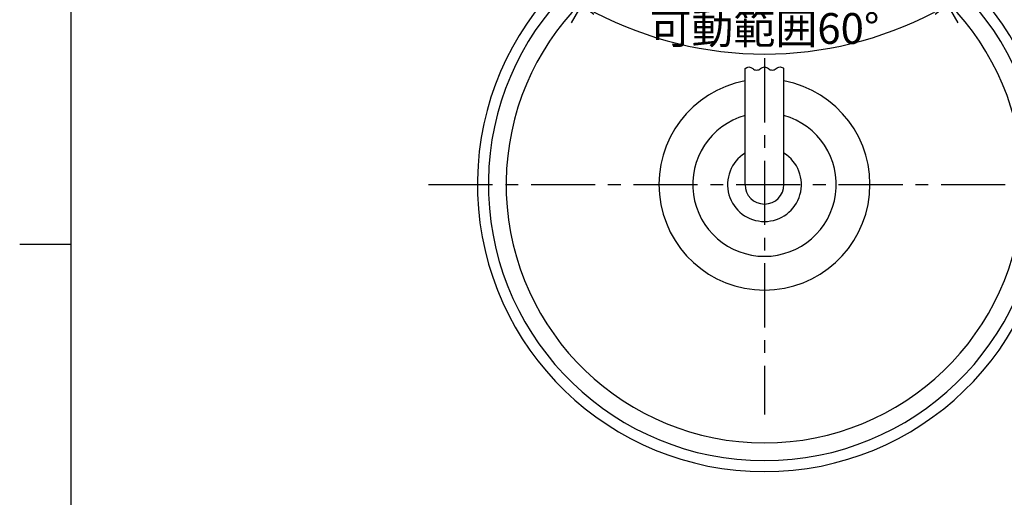
# Model space of a CAD drawing. Extents: x -1050 to 1050, y -742 to 742.
# Drawn here: x -950 to -470, y 177 to 410 of the extents above; entities that cross this region are included whole.
import ezdxf

# ---------------------------------------------------------------- set-up
doc = ezdxf.new("R2010")
doc.units = 0
doc.header["$LTSCALE"] = 25
doc.linetypes.add('CENTER', pattern=[2, 1.25, -0.25, 0.25, -0.25])
doc.layers.get('0').update_dxf_attribs({"linetype": 'CONTINUOUS'})
doc.layers.get('DEFPOINTS').update_dxf_attribs({"linetype": 'CONTINUOUS'})
doc.layers.add('BALN', color=7, linetype='CONTINUOUS')
doc.styles.add('BIGFONT', font='ROMANS.shx', dxfattribs={"width": 0.833, "bigfont": 'bigfont.shx'})
doc.dimstyles.new('ITM', dxfattribs={"dimscale": 5, "dimtxt": 3, "dimasz": 1.5, "dimexe": 2, "dimexo": 0, "dimgap": 0.6, "dimtad": 3, "dimdec": 3, "dimdsep": 46, "dimtxsty": 'BIGFONT', "dimblk": 'OPEN', "dimblk1": 'OPEN', "dimblk2": 'OPEN', "dimcen": 0, "dimclrd": 4, "dimclre": 4, "dimclrt": 256, "dimadec": 3, "dimazin": 2, "dimtp": 495, "dimtfac": 1, "dimtdec": 3, "dimtmove": 0, "dimatfit": 3, "dimldrblk": 'OPEN', "dimfxl": 1, "dimarcsym": 0})

# ---------------------------------------------------------------- blocks, each defined once
blk = doc.blocks.new('A3-NEW')
at = {"color": 2}
blk.add_line((-925, 692.5), (-925, -692.5), dxfattribs=at)
at = {"color": 3}
blk.add_line((-950, 300), (-925, 300), dxfattribs=at)
blk = doc.blocks.new('_OPEN')
at = {"color": 0, "linetype": 'ByBlock'}
for p, q in [((-1, 0.167), (0, 0)), ((0, 0), (-1, -0.167)), ((0, 0), (-1, 0))]:
    blk.add_line(p, q, dxfattribs=at)
blk = doc.blocks.new('*D10')
at = {"layer": 'BALN', "color": 4, "lineweight": -2, "transparency": 16777216}
for p, q in [((-596.24, 554.86), (-680.98, 408.09)), ((-577.24, 554.86), (-492.5, 408.09))]:
    blk.add_line(p, q, dxfattribs=at)
blk.add_arc((-586.74, 571.31), 178.48, 242.4079, 297.5921, dxfattribs=at)
at = {"layer": 'DEFPOINTS', "color": 0}
for p in [(-586.74, 571.31), (-586.74, 571.31), (-596.24, 554.86), (-577.24, 554.86), (-617.73, 395.55)]:
    blk.add_point(p, dxfattribs=at)
at = {"layer": 'BALN', "color": 4, "lineweight": -2, "transparency": 16777216, "xscale": 7.5, "yscale": 7.5, "zscale": 7.5}
for p, rotation in [((-675.98, 416.75), 151.2039441777007), ((-497.5, 416.75), 28.7960558222967)]:
    blk.add_blockref('_OPEN', p, dxfattribs=dict(at, rotation=rotation))
at = {"layer": 'BALN', "transparency": 16777216, "insert": (-586.74, 403.34), "char_height": 15, "attachment_point": 5, "style": 'BIGFONT'}
blk.add_mtext('可動範囲60°', dxfattribs=at)

msp = doc.modelspace()

# ---------------------------------------------------------------- linework, layer by layer
at = {"layer": 'BALN', "color": 3, "linetype": 'CENTER'}
for p, q in [((-586.74214466, 390.74564954), (-586.74214466, 216.94874669)), ((-750.58210855, 329.14358749), (-422.84164898, 329.14358749))]:
    msp.add_line(p, q, dxfattribs=at)
at = {"layer": 'BALN', "color": 2}
for p, q in [((-596.24214466, 329.14358749), (-596.24214466, 385.74327049)), ((-577.24214466, 329.14358749), (-577.24214466, 385.74327049))]:
    msp.add_line(p, q, dxfattribs=at)
at = {"layer": 'BALN', "color": 3}
msp.add_lwpolyline([(-596.24214466, 385.74327049, -0.4), (-592.44214466, 385.74327049, 0.1925824036), (-590.54214466, 384.98327049, 0.1925824036), (-588.64214466, 385.74327049, -0.1925824036), (-586.74214466, 386.50327049, -0.1925824036), (-584.84214466, 385.74327049, 0.1925824036), (-582.94214466, 384.98327049, 0.1925824036), (-581.04214466, 385.74327049, -0.1925824036), (-579.14214466, 386.50327049, -0.1925824036), (-577.24214466, 385.74327049, -0.1925824036)], format="xyb", dxfattribs=at)
at = {"layer": 'BALN', "color": 2}
for radius, start, end in [(140, 93.8909178152, 86.1090821848), (18, 121.855430824, 58.144569176), (9.5, 180, 0)]:
    msp.add_arc((-586.74214466, 329.14358749), radius, start, end, dxfattribs=at)
at = {"layer": 'BALN', "color": 3}
for radius, start, end in [(134.66025404, 94.0454581739, 85.9545418261), (126, 94.3240232842, 85.6759767158), (51.45448267, 100.6395147552, 79.3604852448), (35, 105.7492928678, 74.2507071322)]:
    msp.add_arc((-586.74214466, 329.14358749), radius, start, end, dxfattribs=at)

# ---------------------------------------------------------------- block references
at = {"color": 2}
msp.add_blockref('A3-NEW', (0, 0), dxfattribs=at)

# ---------------------------------------------------------------- dimensions: what is measured, and where the dimension line sits
at = {"layer": 'BALN', "color": 4}
dim = msp.add_angular_dim_2l(base=(-617.7341543625, 395.5498865042), line1=((-586.7421446593, 571.3143076871), (-596.2421446593, 554.8598250152)), line2=((-586.7421446593, 571.3143076871), (-577.2421446593, 554.8598250152)), text='可動範囲<>', dimstyle='ITM', override={"dimdec": 8, "dimadec": 8}, dxfattribs=at)
dim.commit()
dim.dimension.update_dxf_attribs({"geometry": '*D10', "text_midpoint": (-586.7421446593, 403.3384369952)})

doc.saveas('drawing.dxf')
